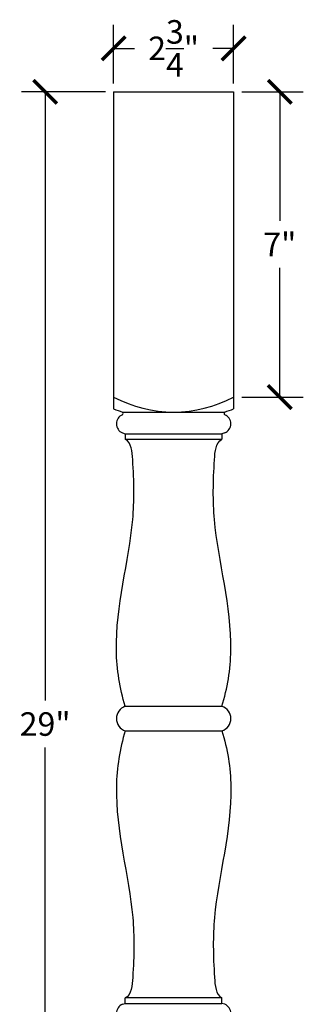
# Model space of a CAD drawing. Units: inches. Extents: x 0 to 25.7, y -0.8 to 40.2.
# Drawn here: x 18.8 to 25.3, y 17.6 to 40.2 of the extents above; entities that cross this region are included whole.
import ezdxf

# ---------------------------------------------------------------- set-up
doc = ezdxf.new("R2010")
doc.units = ezdxf.units.IN
doc.header["$MEASUREMENT"] = 0
doc.dimstyles.get("Standard").update_dxf_attribs({"dimscale": 3, "dimtxt": 0.18, "dimasz": 0.18, "dimexe": 0.18, "dimexo": 0.0625, "dimgap": 0.09, "dimtad": 0, "dimtih": 1, "dimtoh": 1, "dimdec": 4, "dimzin": 0, "dimdsep": 46, "dimlunit": 5, "dimtxsty": 'Standard', "dimblk": 'ARCHTICK', "dimcen": 0.09, "dimadec": 0, "dimazin": 0, "dimtfac": 1, "dimtdec": 4, "dimtofl": 0, "dimtmove": 0, "dimatfit": 3, "dimfxl": 1, "dimtolj": 1, "dimtzin": 0, "dimarcsym": 0})

# ---------------------------------------------------------------- blocks, each defined once
blk = doc.blocks.new('_ArchTick')
at = {"color": 0, "const_width": 0.15}
blk.add_lwpolyline([(-0.5, -0.5), (0.5, 0.5)], dxfattribs=at)
blk = doc.blocks.new('*D3')
at = {"color": 0, "lineweight": -2}
for p, q in [((21, 38.687), (21, 40.036)), ((23.75, 38.687), (23.75, 40.036)), ((21, 39.496), (21.475, 39.496)), ((23.75, 39.496), (23.275, 39.496))]:
    blk.add_line(p, q, dxfattribs=at)
at = {"layer": 'Defpoints', "color": 0}
for p in [(23.75, 39.496), (21, 38.5), (23.75, 38.5)]:
    blk.add_point(p, dxfattribs=at)
at = {"color": 0, "lineweight": -2, "xscale": 0.5400000000000001, "yscale": 0.5400000000000001, "zscale": 0.5400000000000001, "rotation": 180}
blk.add_blockref('_ArchTick', (21, 39.496), dxfattribs=at)
at = {"color": 0, "lineweight": -2, "xscale": 0.5400000000000001, "yscale": 0.5400000000000001, "zscale": 0.5400000000000001}
blk.add_blockref('_ArchTick', (23.75, 39.496), dxfattribs=at)
at = {"color": 0, "insert": (22.375, 39.496), "char_height": 0.54, "attachment_point": 5}
blk.add_mtext('\\A1;2{\\H1.000000x;\\S3/4;}"', dxfattribs=at)
blk = doc.blocks.new('*D4')
at = {"color": 0, "lineweight": -2}
for p, q in [((23.937, 38.5), (25.35, 38.5)), ((24.81, 38.5), (24.81, 35.54)), ((24.81, 31.5), (24.81, 34.46)), ((23.937, 31.5), (25.35, 31.5))]:
    blk.add_line(p, q, dxfattribs=at)
at = {"layer": 'Defpoints', "color": 0}
for p in [(23.75, 38.5), (23.75, 31.5), (24.81, 31.5)]:
    blk.add_point(p, dxfattribs=at)
at = {"color": 0, "lineweight": -2, "xscale": 0.5400000000000001, "yscale": 0.5400000000000001, "zscale": 0.5400000000000001}
for p, rotation in [((24.81, 38.5), 90), ((24.81, 31.5), 270)]:
    blk.add_blockref('_ArchTick', p, dxfattribs=dict(at, rotation=rotation))
at = {"color": 0, "insert": (24.81, 35), "char_height": 0.54, "attachment_point": 5}
blk.add_mtext('\\A1;7"', dxfattribs=at)
blk = doc.blocks.new('*D6')
at = {"color": 0, "lineweight": -2}
for p, q in [((20.812, 38.5), (18.888, 38.5)), ((19.428, 38.5), (19.428, 24.54)), ((19.428, 9.5), (19.428, 23.46)), ((21.219, 9.5), (18.888, 9.5))]:
    blk.add_line(p, q, dxfattribs=at)
at = {"layer": 'Defpoints', "color": 0}
for p in [(19.428, 38.5), (21, 38.5), (21.406, 9.5)]:
    blk.add_point(p, dxfattribs=at)
at = {"color": 0, "lineweight": -2, "xscale": 0.5400000000000001, "yscale": 0.5400000000000001, "zscale": 0.5400000000000001}
for p, rotation in [((19.428, 38.5), 90), ((19.428, 9.5), 270)]:
    blk.add_blockref('_ArchTick', p, dxfattribs=dict(at, rotation=rotation))
at = {"color": 0, "insert": (19.428, 24), "char_height": 0.54, "attachment_point": 5}
blk.add_mtext('\\A1;29"', dxfattribs=at)

msp = doc.modelspace()

# ---------------------------------------------------------------- linework, layer by layer
for p, q in [((21, 38.5), (23.75, 38.5)), ((21, 38.5), (21, 31.22997)), ((23.75, 38.5), (23.75, 31.22997)), ((21.20312, 31.15625), (23.54687, 31.15625)), ((21.20312, 30.67761), (21.26562, 30.65625)), ((21.26562, 30.65625), (21.26562, 30.53125)), ((21.26562, 30.65625), (23.48437, 30.65625)), ((21.26562, 30.53125), (23.48437, 30.53125)), ((23.54687, 30.67761), (23.48437, 30.65625)), ((23.48437, 30.65625), (23.48437, 30.53125)), ((21.26562, 24.40595), (23.48437, 24.40595)), ((21.26562, 23.84345), (23.48437, 23.84345)), ((21.26562, 17.59315), (21.26562, 17.71815)), ((23.48437, 17.71815), (21.26562, 17.71815)), ((23.48437, 17.59315), (23.48437, 17.71815)), ((21.20312, 17.57179), (21.26562, 17.59315)), ((21.26562, 17.59315), (23.48437, 17.59315)), ((23.54687, 17.57179), (23.48437, 17.59315))]:
    msp.add_line(p, q)
for centre, radius, start, end in [((22.375, 34.07812), 2.92187, 241.927512, 298.072488), ((21.91882, 33.44497), 2.39801, 247.470569, 252.635324), ((22.83118, 33.44497), 2.39801, 287.364676, 292.529431), ((21.28674, 30.88568), 0.22424, 111.893787, 248.106213), ((21.17448, 31.125), 0.04239, 312.511792, 47.488208), ((23.57552, 31.125), 0.04239, 132.511792, 227.488208), ((23.46326, 30.88568), 0.22424, 291.893787, 68.106213), ((21.35877, 24.1247), 0.29627, 108.32469, 251.67531), ((23.39123, 24.1247), 0.29627, 288.32469, 71.67531), ((21.28674, 17.36372), 0.22424, 111.893787, 248.106213), ((23.46326, 17.36372), 0.22424, 291.893787, 68.106213)]:
    msp.add_arc(centre, radius, start, end)
for points in [[(21.26562, 24.40595), (21.139, 24.81941), (20.91135, 26.26068), (21.49157, 28.1944), (21.46734, 29.69978), (21.41065, 30.44943), (21.26562, 30.53125)], [(23.48437, 24.40595), (23.611, 24.81941), (23.83865, 26.26068), (23.25843, 28.1944), (23.28266, 29.69978), (23.33935, 30.44943), (23.48437, 30.53125)], [(21.26562, 23.84345), (21.139, 23.42999), (20.91135, 21.98872), (21.49157, 20.055), (21.46734, 18.54962), (21.41065, 17.79997), (21.26562, 17.71815)], [(23.48437, 23.84345), (23.611, 23.42999), (23.83865, 21.98872), (23.25843, 20.055), (23.28266, 18.54962), (23.33935, 17.79997), (23.48437, 17.71815)]]:
    msp.add_open_spline(points, degree=3, knots=[0, 0, 0, 0, 1.29725144, 4.32059811, 5.69559811, 6.19514683, 6.19514683, 6.19514683, 6.19514683])

# ---------------------------------------------------------------- dimensions: what is measured, and where the dimension line sits
dim = msp.add_linear_dim(base=(23.75, 39.49632), p1=(21, 38.5), p2=(23.75, 38.5), dimstyle='Standard', override={"dimpost": '"'})
dim.commit()
dim.dimension.update_dxf_attribs({"geometry": '*D3', "text_midpoint": (22.375, 39.49632)})
for base, p1, p2, picture, middle in [((19.42827, 38.5), (21.40625, 9.5), (21, 38.5), '*D6', (19.42827, 24)), ((24.80966, 31.5), (23.75, 38.5), (23.75, 31.5), '*D4', (24.80966, 35))]:
    dim = msp.add_linear_dim(base=base, p1=p1, p2=p2, angle=90, dimstyle='Standard', override={"dimpost": '"'})
    dim.commit()
    dim.dimension.update_dxf_attribs({"geometry": picture, "text_midpoint": middle})

doc.saveas('drawing.dxf')
